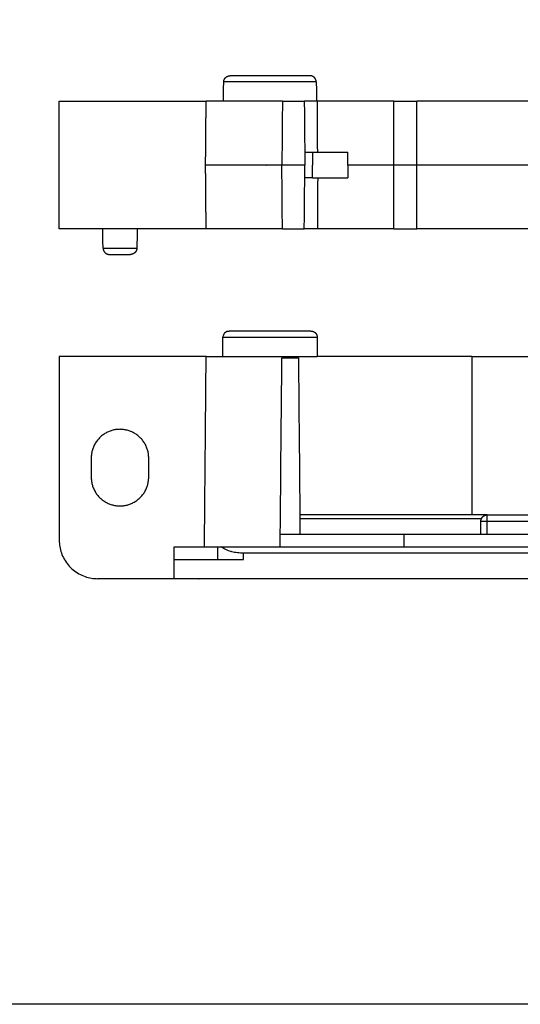
# Model space of a CAD drawing. Units: millimetres. Extents: x -4034 to -3125, y 1156 to 1729.
# Drawn here: x -3475 to -3436, y 1156 to 1233 of the extents above; entities that cross this region are included whole.
import ezdxf

# ---------------------------------------------------------------- set-up
doc = ezdxf.new("R2010")
doc.units = ezdxf.units.MM
doc.header["$MEASUREMENT"] = 0
doc.layers.add('Make2D$보이는$커브', color=7, linetype='Continuous', true_color=0x000000)

msp = doc.modelspace()

# ---------------------------------------------------------------- linework, layer by layer
at = {"color": 0}
msp.add_lwpolyline([(-3568.673, 1478.485), (-3124.878, 1478.485), (-3124.878, 1156.015), (-3568.673, 1156.015)], close=True, dxfattribs=at)
at = {"layer": 'Make2D$보이는$커브', "color": 4, "lineweight": -3, "true_color": 0x00ffff}
for points, weights, knots in [([(-3459.232, 1228.264), (-3459.229, 1228.468), (-3459.083, 1228.612), (-3458.937, 1228.755), (-3458.732, 1228.755)], [1, 0.856625224577, 0.856625224577, 0.856625224577, 1], [0, 0, 0, 0.4091108, 0.4091108, 0.8182216, 0.8182216, 0.8182216]), ([(-3452.485, 1228.755), (-3452.485, 1228.755), (-3455.609, 1228.755), (-3458.732, 1228.755), (-3458.732, 1228.755)], [1, 0.707106781187, 1, 0.707106781187, 1], [0, 0, 0, 4.906637, 4.906637, 9.813275, 9.813275, 9.813275]), ([(-3451.985, 1228.264), (-3451.989, 1228.468), (-3452.134, 1228.612), (-3452.28, 1228.755), (-3452.485, 1228.755)], [1, 0.856625224577, 0.856625224577, 0.856625224577, 1], [0, 0, 0, 0.4091108, 0.4091108, 0.8182216, 0.8182216, 0.8182216]), ([(-3451.985, 1228.264), (-3451.985, 1228.264), (-3455.609, 1228.264), (-3459.232, 1228.264), (-3459.232, 1228.264)], [1, 0.707106781187, 1, 0.707106781187, 1], [0, 0, 0, 4.906637, 4.906637, 9.813275, 9.813275, 9.813275]), ([(-3454.636, 1226.755), (-3455.118, 1226.755), (-3455.609, 1226.755), (-3457.777, 1226.755), (-3459.259, 1226.755)], [0.932251862923, 0.960908522926, 1, 0.847726565997, 0.853785228565], [6.805737, 6.805737, 6.805737, 7.853982, 7.853982, 11.93722, 11.93722, 11.93722]), ([(-3454.679, 1221.755), (-3455.14, 1221.755), (-3455.609, 1221.755), (-3460.652, 1221.755), (-3460.652, 1221.755)], [0.935264320396, 0.962943923187, 1, 0.707106781187, 1], [6.860317, 6.860317, 6.860317, 7.853982, 7.853982, 15.707963, 15.707963, 15.707963]), ([(-3454.636, 1216.755), (-3455.118, 1216.755), (-3455.609, 1216.755), (-3460.609, 1216.755), (-3460.609, 1216.755)], [0.932251862923, 0.960908522926, 1, 0.707106781187, 1], [6.805737, 6.805737, 6.805737, 7.853982, 7.853982, 15.707963, 15.707963, 15.707963]), ([(-3468.681, 1215.246), (-3468.681, 1215.246), (-3467.357, 1215.246), (-3466.033, 1215.246), (-3466.033, 1215.246)], [1, 0.707106781187, 1, 0.707106781187, 1], [2.587794, 2.587794, 2.587794, 3.881691, 3.881691, 5.175588, 5.175588, 5.175588]), ([(-3468.681, 1215.246), (-3468.677, 1215.042), (-3468.531, 1214.899), (-3468.385, 1214.755), (-3468.181, 1214.755)], [1, 0.856625224577, 0.856625224577, 0.856625224577, 1], [0, 0, 0, 0.4091108, 0.4091108, 0.8182216, 0.8182216, 0.8182216]), ([(-3466.033, 1215.246), (-3466.037, 1215.042), (-3466.183, 1214.899), (-3466.329, 1214.755), (-3466.533, 1214.755)], [1, 0.856625224577, 0.856625224577, 0.856625224577, 1], [0, 0, 0, 0.4091108, 0.4091108, 0.8182216, 0.8182216, 0.8182216]), ([(-3468.181, 1214.755), (-3468.181, 1214.755), (-3467.357, 1214.755), (-3466.533, 1214.755), (-3466.533, 1214.755)], [1, 0.707106781187, 1, 0.707106781187, 1], [2.587794, 2.587794, 2.587794, 3.881691, 3.881691, 5.175588, 5.175588, 5.175588])]:
    msp.add_rational_spline(points, weights, degree=2, knots=knots, dxfattribs=at)
for points, degree in [([(-3459.259, 1226.755), (-3459.245, 1227.51), (-3459.232, 1228.264)], 2), ([(-3451.985, 1228.264), (-3451.972, 1227.51), (-3451.959, 1226.755)], 2), ([(-3472.108, 1216.755), (-3472.108, 1221.755), (-3472.108, 1226.755)], 2), ([(-3460.652, 1221.755), (-3460.63, 1224.255), (-3460.609, 1226.755)], 2), ([(-3454.636, 1226.755), (-3454.65, 1225.089), (-3454.665, 1223.422), (-3454.679, 1221.755)], 3), ([(-3454.636, 1226.755), (-3453.779, 1226.755), (-3452.923, 1226.755)], 2), ([(-3452.923, 1226.755), (-3452.909, 1225.089), (-3452.894, 1223.422), (-3452.879, 1221.755)], 3), ([(-3451.874, 1222.755), (-3451.879, 1224.088), (-3451.884, 1225.422), (-3451.89, 1226.755)], 3), ([(-3445.908, 1226.755), (-3448.899, 1226.755), (-3451.89, 1226.755)], 2), ([(-3445.908, 1221.755), (-3445.908, 1224.255), (-3445.908, 1226.755)], 2), ([(-3433.913, 1226.755), (-3439.011, 1226.755), (-3444.108, 1226.755)], 2), ([(-3444.108, 1221.755), (-3444.108, 1224.255), (-3444.108, 1226.755)], 2), ([(-3452.888, 1222.755), (-3452.578, 1222.755), (-3452.268, 1222.755)], 2), ([(-3452.268, 1222.755), (-3452.269, 1222.422), (-3452.27, 1222.089), (-3452.27, 1221.755)], 3), ([(-3452.268, 1222.755), (-3450.886, 1222.755), (-3449.504, 1222.755)], 2), ([(-3449.507, 1221.755), (-3449.506, 1222.089), (-3449.505, 1222.422), (-3449.504, 1222.755)], 3), ([(-3460.609, 1216.755), (-3460.63, 1219.255), (-3460.652, 1221.755)], 2), ([(-3454.636, 1216.755), (-3454.65, 1218.422), (-3454.665, 1220.089), (-3454.679, 1221.755)], 3), ([(-3452.879, 1221.755), (-3453.779, 1221.755), (-3454.679, 1221.755)], 2), ([(-3452.923, 1216.755), (-3452.909, 1218.422), (-3452.894, 1220.089), (-3452.879, 1221.755)], 3), ([(-3452.268, 1220.755), (-3452.269, 1221.089), (-3452.27, 1221.422), (-3452.27, 1221.755)], 3), ([(-3449.507, 1221.755), (-3449.506, 1221.422), (-3449.505, 1221.089), (-3449.504, 1220.755)], 3), ([(-3445.908, 1221.755), (-3447.708, 1221.755), (-3449.507, 1221.755)], 2), ([(-3445.908, 1216.755), (-3445.908, 1219.255), (-3445.908, 1221.755)], 2), ([(-3433.993, 1221.755), (-3439.051, 1221.755), (-3444.108, 1221.755)], 2), ([(-3444.108, 1216.755), (-3444.108, 1219.255), (-3444.108, 1221.755)], 2), ([(-3452.268, 1220.755), (-3452.578, 1220.755), (-3452.888, 1220.755)], 2), ([(-3452.268, 1220.755), (-3450.886, 1220.755), (-3449.504, 1220.755)], 2), ([(-3451.874, 1220.755), (-3451.879, 1219.422), (-3451.884, 1218.088), (-3451.89, 1216.755)], 3), ([(-3466.007, 1216.755), (-3466.907, 1216.755), (-3467.807, 1216.755), (-3468.707, 1216.755)], 3), ([(-3468.681, 1215.246), (-3468.694, 1216.001), (-3468.707, 1216.755)], 2), ([(-3466.007, 1216.755), (-3466.02, 1216.001), (-3466.033, 1215.246)], 2), ([(-3460.609, 1216.755), (-3462.408, 1216.755), (-3464.208, 1216.755), (-3466.007, 1216.755)], 3), ([(-3454.636, 1216.755), (-3453.779, 1216.755), (-3452.923, 1216.755)], 2), ([(-3445.908, 1216.755), (-3448.899, 1216.755), (-3451.89, 1216.755)], 2), ([(-3433.913, 1216.755), (-3439.011, 1216.755), (-3444.108, 1216.755)], 2)]:
    msp.add_open_spline(points, degree=degree, dxfattribs=at)
for points, knots in [([(-3472.108, 1226.755), (-3472.079, 1226.755), (-3472.05, 1226.755), (-3472.021, 1226.755), (-3468.217, 1226.755), (-3464.413, 1226.755), (-3460.609, 1226.755)], [-11.52447, -11.52447, -11.52447, -11.52447, -11.438683, -11.438683, -11.438683, -0.221102, -0.221102, -0.221102, -0.221102]), ([(-3445.908, 1226.755), (-3445.908, 1226.755), (-3445.904, 1226.755), (-3445.884, 1226.755), (-3445.849, 1226.755), (-3445.799, 1226.755), (-3445.733, 1226.755), (-3445.652, 1226.755), (-3445.555, 1226.755), (-3445.444, 1226.755), (-3445.32, 1226.755), (-3445.185, 1226.755), (-3445.04, 1226.755), (-3444.889, 1226.755), (-3444.734, 1226.755), (-3444.576, 1226.755), (-3444.418, 1226.755), (-3444.262, 1226.755), (-3444.159, 1226.755), (-3444.108, 1226.755)], [0, 0, 0, 0, 0.152235, 0.309321, 0.470867, 0.636391, 0.805317, 0.976987, 1.150672, 1.325589, 1.50092, 1.675836, 1.849518, 2.021185, 2.190106, 2.355625, 2.517166, 2.674246, 2.826475, 2.826475, 2.826475, 2.826475]), ([(-3444.108, 1221.755), (-3444.205, 1221.755), (-3444.405, 1221.755), (-3444.704, 1221.755), (-3444.996, 1221.755), (-3445.266, 1221.755), (-3445.5, 1221.755), (-3445.686, 1221.755), (-3445.817, 1221.755), (-3445.892, 1221.755), (-3445.908, 1221.755), (-3445.908, 1221.755)], [0, 0, 0, 0, 0.291398, 0.598772, 0.91867, 1.246583, 1.57726, 1.905178, 2.225084, 2.532469, 2.823877, 2.823877, 2.823877, 2.823877]), ([(-3468.707, 1216.755), (-3469.811, 1216.755), (-3470.916, 1216.755), (-3472.021, 1216.755), (-3472.05, 1216.755), (-3472.079, 1216.755), (-3472.108, 1216.755)], [8.181024, 8.181024, 8.181024, 8.181024, 11.438683, 11.438683, 11.438683, 11.52447, 11.52447, 11.52447, 11.52447]), ([(-3445.908, 1216.755), (-3445.908, 1216.755), (-3445.904, 1216.755), (-3445.884, 1216.755), (-3445.849, 1216.755), (-3445.799, 1216.755), (-3445.733, 1216.755), (-3445.652, 1216.755), (-3445.555, 1216.755), (-3445.444, 1216.755), (-3445.32, 1216.755), (-3445.185, 1216.755), (-3445.04, 1216.755), (-3444.889, 1216.755), (-3444.734, 1216.755), (-3444.576, 1216.755), (-3444.418, 1216.755), (-3444.262, 1216.755), (-3444.159, 1216.755), (-3444.108, 1216.755)], [-2.826475, -2.826475, -2.826475, -2.826475, -2.67424, -2.517154, -2.355608, -2.190084, -2.021158, -1.849488, -1.675803, -1.500886, -1.325555, -1.150639, -0.976957, -0.80529, -0.636369, -0.47085, -0.309309, -0.152229, 0, 0, 0, 0])]:
    msp.add_open_spline(points, degree=3, knots=knots, dxfattribs=at)
for points, weights in [([(-3459.259, 1226.755), (-3460.609, 1226.755), (-3460.609, 1226.755)], [0.853785228565, 0.85938021519, 1]), ([(-3451.959, 1226.755), (-3452.39, 1226.755), (-3452.923, 1226.755)], [0.853784616449, 0.852013123175, 0.863813591421]), ([(-3451.89, 1226.755), (-3451.924, 1226.755), (-3451.959, 1226.755)], [0.854161348868, 0.853928324818, 0.853784616449]), ([(-3451.89, 1216.755), (-3452.346, 1216.755), (-3452.923, 1216.755)], [0.854161348868, 0.851055836992, 0.863813591421])]:
    msp.add_rational_spline(points, weights, degree=2, dxfattribs=at)
at = {"layer": 'Make2D$보이는$커브', "color": 254, "lineweight": -3, "true_color": 0xe6e6e6}
for points, weights, degree, knots in [([(-3459.309, 1208.255), (-3459.309, 1208.462), (-3459.162, 1208.609), (-3459.15, 1208.621), (-3459.137, 1208.632), (-3459.124, 1208.643), (-3459.11, 1208.654), (-3459.096, 1208.664), (-3459.082, 1208.674), (-3459.068, 1208.683), (-3459.053, 1208.691), (-3459.038, 1208.699), (-3459.023, 1208.707), (-3459.008, 1208.713), (-3458.993, 1208.72), (-3458.977, 1208.726), (-3458.962, 1208.731), (-3458.946, 1208.736), (-3458.931, 1208.74), (-3458.915, 1208.743), (-3458.9, 1208.747), (-3458.884, 1208.749), (-3458.869, 1208.752), (-3458.854, 1208.753), (-3458.838, 1208.754)], [1, 0.853553390592, 0.853553390592, 0.853553390592, 0.853553390592, 0.853553390592, 0.853553390592, 0.853553390592, 0.853553390592, 0.853553390592, 0.853553390592, 0.853553390592, 0.853553390592, 0.853553390592, 0.853553390592, 0.853553390592, 0.853553390592, 0.853553390592, 0.853553390592, 0.853553390592, 0.853553390592, 0.853553390592, 0.853553390592, 0.853553390592, 0.853553390592], 2, [0, 0, 0, 0.402872, 0.402872, 1.402872, 1.402872, 2.402872, 2.402872, 3.402872, 3.402872, 4.402872, 4.402872, 5.402872, 5.402872, 6.402872, 6.402872, 7.402872, 7.402872, 8.402872, 8.402872, 9.402872, 9.402872, 10.402872, 10.402872, 11.402872, 11.402872, 11.402872]), ([(-3452.408, 1208.755), (-3452.396, 1208.755), (-3452.361, 1208.753), (-3452.338, 1208.75), (-3452.328, 1208.749), (-3452.286, 1208.741), (-3452.254, 1208.732), (-3452.161, 1208.695), (-3452.103, 1208.657), (-3452.055, 1208.609), (-3451.957, 1208.511), (-3451.908, 1208.386), (-3451.908, 1208.255)], [1, 1, 1, 1, 1, 1, 1, 1, 1, 1, 1, 1.05719095846, 1.17157287539], 3, [0, 0, 0, 0, 0.0394104, 0.0394104, 0.0725818, 0.0725818, 0.1759661, 0.1759661, 0.3943801, 0.3943801, 0.3943801, 0.797257, 0.797257, 0.797257, 0.797257]), ([(-3459.308, 1206.755), (-3457.82, 1206.755), (-3455.609, 1206.755), (-3453.396, 1206.755), (-3451.909, 1206.755)], [0.854036618792, 0.845141070384, 1, 0.845122560994, 0.854038747598], 2, [-12.00655, -12.00655, -12.00655, -7.853982, -7.853982, -3.700917, -3.700917, -3.700917]), ([(-3465.108, 1198.805), (-3465.108, 1198.305), (-3465.108, 1197.805), (-3465.108, 1197.305), (-3465.108, 1195.987), (-3466.04, 1195.055), (-3467.358, 1195.055), (-3468.676, 1195.055), (-3469.608, 1195.987), (-3469.608, 1197.305), (-3469.608, 1197.805), (-3469.608, 1198.305), (-3469.608, 1198.805), (-3469.608, 1200.123), (-3468.676, 1201.055), (-3467.358, 1201.055), (-3466.04, 1201.055), (-3465.108, 1200.123), (-3465.108, 1198.805)], [1, 1, 1, 1, 0.804737854124, 0.804737854124, 1, 0.804737854124, 0.804737854124, 1, 1, 1, 1, 0.804737854124, 0.804737854124, 1, 0.804737854124, 0.804737854124, 1], 3, [-1.5, -1.5, -1.5, -1.5, 0, 0, 0, 3.532498, 3.532498, 3.532498, 7.064996, 7.064996, 7.064996, 8.564996, 8.564996, 8.564996, 12.097494, 12.097494, 12.097494, 15.629992, 15.629992, 15.629992, 15.629992]), ([(-3445.109, 1192.855), (-3445.109, 1192.855), (-3440.609, 1192.855), (-3439.854, 1192.855), (-3439.1, 1192.855)], [1, 0.707106781187, 1, 1, 1], 2, [-80.40575, -80.40575, -80.40575, -73.337167, -73.337167, -71.82844, -71.82844, -71.82844]), ([(-3463.108, 1191.855), (-3463.108, 1191.855), (-3461.626, 1191.855), (-3461.182, 1191.855), (-3460.739, 1191.855)], [1, 0.793353340291, 1, 1, 1], 2, [0, 0, 0, 2.617994, 2.617994, 3.536286, 3.536286, 3.536286]), ([(-3389.26, 1189.355), (-3423.684, 1189.355), (-3458.108, 1189.355), (-3463.108, 1189.355), (-3463.108, 1189.355)], [1, 1, 1, 0.707106781187, 1], 2, [0, 0, 0, 68.847741, 68.847741, 76.701723, 76.701723, 76.701723])]:
    msp.add_rational_spline(points, weights, degree=degree, knots=knots, dxfattribs=at)
for points, degree in [([(-3458.838, 1208.754), (-3458.824, 1208.755), (-3458.809, 1208.755)], 2), ([(-3459.309, 1206.755), (-3459.309, 1207.505), (-3459.309, 1208.255)], 2), ([(-3451.909, 1208.255), (-3451.909, 1207.505), (-3451.909, 1206.755)], 2), ([(-3460.609, 1206.755), (-3466.358, 1206.755), (-3472.108, 1206.755)], 2), ([(-3472.108, 1206.755), (-3472.108, 1199.555), (-3472.108, 1192.355)], 2), ([(-3460.739, 1191.855), (-3460.674, 1199.305), (-3460.609, 1206.755)], 2), ([(-3454.8, 1192.855), (-3454.76, 1197.455), (-3454.72, 1202.055), (-3454.679, 1206.655)], 3), ([(-3454.679, 1206.655), (-3454.029, 1206.655), (-3453.379, 1206.655)], 2), ([(-3453.379, 1206.655), (-3453.343, 1202.456), (-3453.306, 1198.257), (-3453.27, 1194.058)], 3), ([(-3441.608, 1206.755), (-3445.958, 1206.755), (-3451.909, 1206.755)], 2), ([(-3441.108, 1206.755), (-3441.358, 1206.755), (-3441.608, 1206.755)], 2), ([(-3439.808, 1206.755), (-3437.407, 1206.755), (-3435.006, 1206.755), (-3432.605, 1206.755)], 3), ([(-3439.808, 1206.755), (-3439.808, 1201.805), (-3439.808, 1196.855)], 2), ([(-3439.808, 1196.855), (-3439.808, 1195.605), (-3439.808, 1194.355)], 2), ([(-3438.591, 1194.355), (-3443.485, 1194.355), (-3448.378, 1194.355), (-3453.272, 1194.355)], 3), ([(-3453.27, 1194.058), (-3448.529, 1194.058), (-3443.789, 1194.058), (-3439.048, 1194.058)], 3), ([(-3453.27, 1194.058), (-3453.269, 1193.992), (-3453.268, 1193.926), (-3453.268, 1193.86)], 3), ([(-3438.591, 1194.355), (-3436.016, 1194.355), (-3433.441, 1194.355), (-3429.351, 1194.355)], 3), ([(-3453.268, 1193.86), (-3453.265, 1193.525), (-3453.262, 1193.19), (-3453.259, 1192.855)], 3), ([(-3439.1, 1192.855), (-3439.097, 1193.19), (-3439.094, 1193.525), (-3439.091, 1193.86)], 3), ([(-3438.6, 1192.855), (-3438.597, 1193.19), (-3438.594, 1193.525), (-3438.591, 1193.86)], 3), ([(-3438.591, 1193.86), (-3435.603, 1193.86), (-3432.614, 1193.86), (-3429.626, 1193.86)], 3), ([(-3454.809, 1192.855), (-3449.959, 1192.855), (-3445.109, 1192.855)], 2), ([(-3454.809, 1191.855), (-3454.809, 1192.355), (-3454.809, 1192.855)], 2), ([(-3445.109, 1191.855), (-3445.109, 1192.355), (-3445.109, 1192.855)], 2), ([(-3439.1, 1192.855), (-3434.854, 1192.855), (-3430.609, 1192.855)], 2), ([(-3463.108, 1190.855), (-3463.108, 1191.355), (-3463.108, 1191.855)], 2), ([(-3460.739, 1191.855), (-3460.217, 1191.855), (-3459.696, 1191.855)], 2), ([(-3459.696, 1190.855), (-3459.696, 1191.355), (-3459.696, 1191.855)], 2), ([(-3459.428, 1191.855), (-3459.056, 1191.855), (-3458.685, 1191.855)], 2), ([(-3458.685, 1191.855), (-3456.747, 1191.855), (-3454.809, 1191.855)], 2), ([(-3454.809, 1191.855), (-3421.864, 1191.855), (-3388.919, 1191.855)], 2), ([(-3458.685, 1191.486), (-3458.685, 1191.486), (-3458.685, 1191.486)], 2), ([(-3458.685, 1191.486), (-3458.685, 1191.486), (-3458.685, 1191.486), (-3458.685, 1191.486)], 3), ([(-3457.696, 1190.855), (-3457.696, 1191.105), (-3457.696, 1191.355)], 2), ([(-3463.108, 1189.355), (-3463.108, 1190.105), (-3463.108, 1190.855)], 2), ([(-3458.108, 1190.855), (-3457.902, 1190.855), (-3457.696, 1190.855)], 2), ([(-3463.108, 1189.355), (-3466.108, 1189.355), (-3469.108, 1189.355)], 2)]:
    msp.add_open_spline(points, degree=degree, dxfattribs=at)
for points, knots in [([(-3452.408, 1208.755), (-3452.408, 1208.755), (-3452.565, 1208.755), (-3453.234, 1208.755), (-3454.287, 1208.755), (-3455.556, 1208.755), (-3456.826, 1208.755), (-3457.869, 1208.755), (-3458.619, 1208.755), (-3458.809, 1208.755), (-3458.809, 1208.755)], [10.053285, 10.053285, 10.053285, 10.053285, 11.270084, 12.487576, 13.704775, 15.079124, 16.296459, 17.513951, 18.73115, 20.102386, 20.102386, 20.102386, 20.102386]), ([(-3451.908, 1208.255), (-3451.908, 1208.255), (-3452.089, 1208.255), (-3452.863, 1208.255), (-3454.08, 1208.255), (-3455.548, 1208.255), (-3457.016, 1208.255), (-3458.222, 1208.255), (-3459.091, 1208.255), (-3459.309, 1208.255), (-3459.309, 1208.255)], [10.0528, 10.0528, 10.0528, 10.0528, 11.270084, 12.487576, 13.704775, 15.079124, 16.296459, 17.513951, 18.73115, 20.105499, 20.105499, 20.105499, 20.105499]), ([(-3439.808, 1206.755), (-3439.809, 1206.755), (-3439.811, 1206.755), (-3439.832, 1206.755), (-3439.865, 1206.755), (-3440.028, 1206.755), (-3440.205, 1206.755), (-3440.531, 1206.755), (-3440.64, 1206.755), (-3440.792, 1206.755), (-3441.075, 1206.755), (-3441.108, 1206.755)], [3.865821, 3.865821, 3.865821, 3.865821, 4.00137, 4.00137, 4.37259, 4.37259, 5.102876, 5.102876, 5.473332, 5.473332, 5.575746, 5.575746, 5.575746, 5.575746]), ([(-3472.108, 1192.355), (-3472.108, 1192.193), (-3472.081, 1191.86), (-3471.955, 1191.363), (-3471.737, 1190.876), (-3471.427, 1190.426), (-3471.037, 1190.036), (-3470.587, 1189.726), (-3470.1, 1189.508), (-3469.603, 1189.382), (-3469.27, 1189.355), (-3469.108, 1189.355)], [-4.706373, -4.706373, -4.706373, -4.706373, -4.22071, -3.708421, -3.175261, -2.628745, -2.077628, -1.531112, -0.997952, -0.485663, 0, 0, 0, 0]), ([(-3458.685, 1191.486), (-3458.922, 1191.554), (-3459.124, 1191.643), (-3459.282, 1191.746), (-3459.336, 1191.781), (-3459.384, 1191.818), (-3459.428, 1191.855)], [-0.837244, -0.837244, -0.837244, -0.837244, 0, 0, 0, 0.283443, 0.283443, 0.283443, 0.283443]), ([(-3457.696, 1191.355), (-3457.855, 1191.355), (-3458.008, 1191.364), (-3458.315, 1191.401), (-3458.458, 1191.427), (-3458.626, 1191.47), (-3458.656, 1191.478), (-3458.685, 1191.486)], [-1.885125, -1.885125, -1.885125, -1.885125, -1.412259, -1.412259, -0.93951, -0.93951, -0.837277, -0.837277, -0.837277, -0.837277]), ([(-3389.26, 1191.355), (-3389.269, 1191.355), (-3389.278, 1191.355), (-3389.332, 1191.355), (-3389.377, 1191.355), (-3389.513, 1191.355), (-3389.604, 1191.355), (-3389.877, 1191.355), (-3390.058, 1191.355), (-3390.967, 1191.355), (-3391.693, 1191.355), (-3393.873, 1191.355), (-3395.327, 1191.355), (-3399.678, 1191.355), (-3402.576, 1191.355), (-3411.277, 1191.355), (-3417.08, 1191.355), (-3434.487, 1191.355), (-3446.091, 1191.355), (-3457.696, 1191.355)], [1.200061, 1.200061, 1.200061, 1.200061, 1.226013, 1.226013, 1.362236, 1.362236, 1.634684, 1.634684, 2.179578, 2.179578, 4.359157, 4.359157, 8.718314, 8.718314, 17.4102, 17.4102, 34.815182, 34.815182, 69.620078, 69.620078, 69.620078, 69.620078])]:
    msp.add_open_spline(points, degree=3, knots=knots, dxfattribs=at)
for points, weights in [([(-3460.609, 1206.755), (-3460.609, 1206.755), (-3459.308, 1206.755)], [1, 0.861965710803, 0.854036618792]), ([(-3439.091, 1193.86), (-3439.09, 1193.963), (-3439.048, 1194.057)], [1, 0.921597215503, 0.885614627227]), ([(-3439.048, 1194.057), (-3438.917, 1194.355), (-3438.591, 1194.355)], [0.885614627227, 0.78858816012, 1]), ([(-3438.591, 1193.86), (-3438.591, 1194.355), (-3438.591, 1194.355)], [1, 0.710185375623, 1]), ([(-3439.091, 1193.86), (-3439.091, 1193.864), (-3438.591, 1193.86)], [1, 0.707133704621, 1]), ([(-3459.696, 1191.855), (-3459.696, 1191.855), (-3459.428, 1191.855)], [1, 0.965926294329, 1]), ([(-3463.108, 1190.855), (-3463.108, 1190.855), (-3458.108, 1190.855)], [1, 0.707106781187, 1])]:
    msp.add_rational_spline(points, weights, degree=2, dxfattribs=at)

doc.saveas('drawing.dxf')
